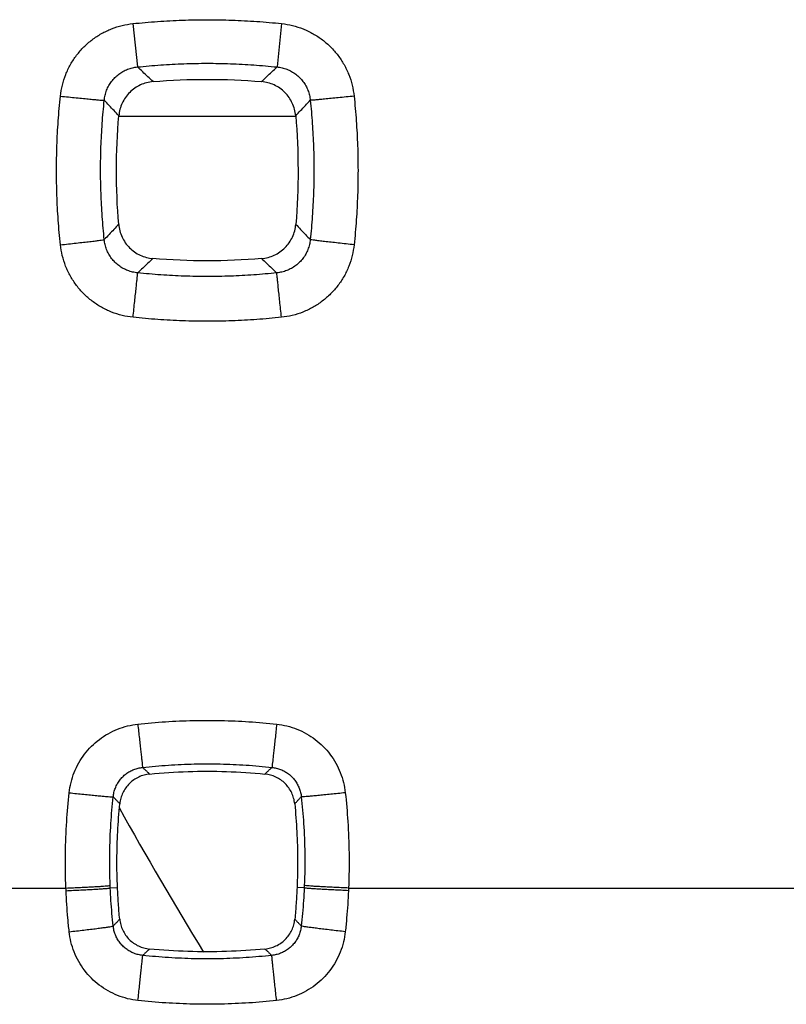
# Model space of a CAD drawing. Extents: x -78 to 32, y -24 to 46.
# Drawn here: x -17 to -13, y -10 to -6 of the extents above; entities that cross this region are included whole.
import ezdxf

# ---------------------------------------------------------------- set-up
doc = ezdxf.new("R2010")
doc.units = 0
doc.header["$LTSCALE"] = 16.335
doc.layers.get('0').update_dxf_attribs({"linetype": 'CONTINUOUS'})

msp = doc.modelspace()

# ---------------------------------------------------------------- linework, layer by layer
at = {"color": 9, "linetype": 'CONTINUOUS'}
for p, q in [((-16.3106, -5.5997), (-16.2897, -5.7953)), ((-15.6394, -5.5997), (-15.6603, -5.7953)), ((-21.761, -9.5), (-16.6125, -9.5)), ((-16.4124, -9.4996), (-16.3799, -9.4981)), ((-15.5376, -9.4996), (-15.5701, -9.4981)), ((-15.3375, -9.5), (-13.0625, -9.5))]:
    msp.add_line(p, q, dxfattribs=at)
at = {"color": 7, "linetype": 'CONTINUOUS'}
msp.add_line((-15.5761, -6.0195), (-16.3739, -6.0195), dxfattribs=at)
msp.add_arc((0, 0), 18.75, 209.16421, 211.47222, dxfattribs=at)
at = {"color": 9, "linetype": 'CONTINUOUS'}
for points, knots in [([(-16.3106, -5.5997), (-16.2735, -5.5958), (-16.1991, -5.5892), (-16.0873, -5.5833), (-15.9753, -5.5813), (-15.8633, -5.5832), (-15.7512, -5.5892), (-15.6766, -5.5957), (-15.6394, -5.5997)], [0, 0, 0, 0, 0.166618, 0.33308, 0.49953, 0.666084, 0.83286, 1, 1, 1, 1]), ([(-16.6374, -5.9269), (-16.6356, -5.9103), (-16.6298, -5.8772), (-16.6145, -5.8292), (-16.5928, -5.7837), (-16.5652, -5.7418), (-16.5323, -5.7042), (-16.4946, -5.6713), (-16.4526, -5.6438), (-16.4072, -5.6222), (-16.3596, -5.6071), (-16.3269, -5.6014), (-16.3106, -5.5997)], [0, 0, 0, 0, 0.100044, 0.200908, 0.301745, 0.401743, 0.501101, 0.600715, 0.701019, 0.801554, 0.901507, 1, 1, 1, 1]), ([(-15.6394, -5.5997), (-15.6229, -5.6014), (-15.5901, -5.6072), (-15.5423, -5.6224), (-15.4969, -5.644), (-15.4551, -5.6716), (-15.4174, -5.7044), (-15.3846, -5.7421), (-15.357, -5.784), (-15.3354, -5.8295), (-15.3201, -5.8774), (-15.3144, -5.9104), (-15.3126, -5.9269)], [0, 0, 0, 0, 0.099154, 0.199427, 0.300002, 0.400061, 0.499474, 0.598909, 0.699063, 0.799846, 0.900435, 1, 1, 1, 1]), ([(-16.4396, -5.9457), (-16.4389, -5.938), (-16.4364, -5.9227), (-16.4295, -5.9005), (-16.4197, -5.8794), (-16.4071, -5.8601), (-16.3921, -5.8428), (-16.3747, -5.8277), (-16.3554, -5.8151), (-16.3344, -5.8053), (-16.3124, -5.7985), (-16.2972, -5.796), (-16.2897, -5.7953)], [0, 0, 0, 0, 0.100499, 0.201532, 0.302294, 0.402065, 0.501114, 0.600413, 0.700479, 0.800934, 0.901019, 1, 1, 1, 1]), ([(-16.2897, -5.7953), (-16.2548, -5.7916), (-16.1851, -5.7854), (-16.0802, -5.7799), (-15.9753, -5.778), (-15.8702, -5.7798), (-15.7652, -5.7854), (-15.6953, -5.7916), (-15.6603, -5.7953)], [0, 0, 0, 0, 0.166623, 0.333091, 0.499529, 0.666072, 0.832853, 1, 1, 1, 1]), ([(-16.2196, -5.8614), (-16.2274, -5.8541), (-16.2429, -5.8394), (-16.2663, -5.8174), (-16.2818, -5.8027), (-16.2897, -5.7953)], [0, 0, 0, 0, 0.331588, 0.66492, 1, 1, 1, 1]), ([(-15.7304, -5.8614), (-15.7226, -5.8541), (-15.7071, -5.8394), (-15.6837, -5.8174), (-15.6682, -5.8027), (-15.6603, -5.7953)], [0, 0, 0, 0, 0.331587, 0.664919, 1, 1, 1, 1]), ([(-15.6603, -5.7953), (-15.6527, -5.796), (-15.6375, -5.7985), (-15.6154, -5.8053), (-15.5945, -5.8152), (-15.5752, -5.8278), (-15.5579, -5.8428), (-15.5428, -5.8602), (-15.5302, -5.8796), (-15.5204, -5.9006), (-15.5136, -5.9228), (-15.5111, -5.9381), (-15.5104, -5.9457)], [0, 0, 0, 0, 0.09953, 0.199918, 0.300406, 0.400233, 0.499345, 0.598492, 0.69845, 0.799201, 0.899978, 1, 1, 1, 1]), ([(-16.6374, -6.5976), (-16.6413, -6.5605), (-16.6479, -6.4861), (-16.6538, -6.3744), (-16.6557, -6.2625), (-16.6538, -6.1506), (-16.6479, -6.0386), (-16.6413, -5.9641), (-16.6374, -5.9269)], [0, 0, 0, 0, 0.166609, 0.333067, 0.499516, 0.666073, 0.832853, 1, 1, 1, 1]), ([(-16.6374, -5.9269), (-16.6253, -5.9282), (-16.6016, -5.9306), (-16.5669, -5.9342), (-16.5347, -5.9374), (-16.5059, -5.9402), (-16.4814, -5.9425), (-16.4622, -5.9442), (-16.4489, -5.9452), (-16.442, -5.9457), (-16.4396, -5.9457)], [0, 0, 0, 0, 0.18327, 0.360371, 0.525384, 0.672792, 0.79767, 0.895845, 0.964041, 1, 1, 1, 1]), ([(-16.4395, -6.5742), (-16.4432, -6.5395), (-16.4494, -6.4698), (-16.4549, -6.3651), (-16.4568, -6.2603), (-16.455, -6.1554), (-16.4494, -6.0504), (-16.4433, -5.9806), (-16.4396, -5.9457)], [0, 0, 0, 0, 0.166614, 0.333076, 0.499512, 0.666058, 0.832844, 1, 1, 1, 1]), ([(-16.3739, -6.0154), (-16.3812, -6.0077), (-16.3957, -5.9923), (-16.4176, -5.969), (-16.4322, -5.9535), (-16.4396, -5.9457)], [0, 0, 0, 0, 0.331597, 0.664929, 1, 1, 1, 1]), ([(-15.5761, -6.0154), (-15.5688, -6.0077), (-15.5543, -5.9923), (-15.5324, -5.969), (-15.5178, -5.9535), (-15.5104, -5.9457)], [0, 0, 0, 0, 0.331596, 0.664928, 1, 1, 1, 1]), ([(-15.5104, -5.9457), (-15.5067, -5.9805), (-15.5006, -6.0502), (-15.4951, -6.1549), (-15.4932, -6.2597), (-15.4951, -6.3646), (-15.5006, -6.4695), (-15.5068, -6.5394), (-15.5105, -6.5742)], [0, 0, 0, 0, 0.166633, 0.333107, 0.499547, 0.666089, 0.832864, 1, 1, 1, 1]), ([(-15.3126, -5.9269), (-15.3247, -5.9282), (-15.3484, -5.9306), (-15.3831, -5.9342), (-15.4153, -5.9374), (-15.4441, -5.9402), (-15.4686, -5.9425), (-15.4878, -5.9442), (-15.5011, -5.9452), (-15.508, -5.9457), (-15.5104, -5.9457)], [0, 0, 0, 0, 0.18327, 0.360371, 0.525384, 0.672792, 0.79767, 0.895845, 0.964041, 1, 1, 1, 1]), ([(-15.3126, -5.9269), (-15.3087, -5.964), (-15.3022, -6.0383), (-15.2962, -6.1501), (-15.2943, -6.2619), (-15.2962, -6.3739), (-15.3021, -6.4858), (-15.3087, -6.5603), (-15.3126, -6.5976)], [0, 0, 0, 0, 0.166625, 0.333094, 0.499546, 0.666099, 0.83287, 1, 1, 1, 1]), ([(-16.3745, -6.5054), (-16.3817, -6.513), (-16.3961, -6.5283), (-16.4178, -6.5512), (-16.4323, -6.5666), (-16.4395, -6.5742)], [0, 0, 0, 0, 0.331627, 0.664959, 1, 1, 1, 1]), ([(-15.5755, -6.5054), (-15.5683, -6.513), (-15.5539, -6.5283), (-15.5322, -6.5512), (-15.5177, -6.5666), (-15.5105, -6.5742)], [0, 0, 0, 0, 0.331627, 0.66496, 1, 1, 1, 1]), ([(-16.6374, -6.5976), (-16.6253, -6.5963), (-16.6015, -6.5937), (-16.5668, -6.5899), (-16.5345, -6.5863), (-16.5057, -6.583), (-16.4812, -6.58), (-16.462, -6.5776), (-16.4487, -6.5758), (-16.4419, -6.5748), (-16.4395, -6.5742)], [0, 0, 0, 0, 0.183148, 0.360199, 0.525213, 0.672655, 0.797581, 0.895801, 0.964028, 1, 1, 1, 1]), ([(-16.2888, -6.7244), (-16.2965, -6.7236), (-16.3118, -6.7211), (-16.334, -6.7142), (-16.3551, -6.7044), (-16.3745, -6.6918), (-16.3918, -6.6767), (-16.407, -6.6594), (-16.4196, -6.64), (-16.4295, -6.619), (-16.4363, -6.5969), (-16.4388, -6.5818), (-16.4395, -6.5742)], [0, 0, 0, 0, 0.100336, 0.201287, 0.302049, 0.401891, 0.501051, 0.600455, 0.700589, 0.80106, 0.901108, 1, 1, 1, 1]), ([(-15.5105, -6.5742), (-15.5112, -6.5818), (-15.5137, -6.597), (-15.5206, -6.6192), (-15.5305, -6.6401), (-15.5431, -6.6595), (-15.5582, -6.6768), (-15.5756, -6.6919), (-15.595, -6.7045), (-15.6161, -6.7143), (-15.6383, -6.7211), (-15.6536, -6.7236), (-15.6612, -6.7244)], [0, 0, 0, 0, 0.099427, 0.19977, 0.300274, 0.400174, 0.499396, 0.598652, 0.698678, 0.799428, 0.900129, 1, 1, 1, 1]), ([(-15.3126, -6.5976), (-15.3247, -6.5963), (-15.3485, -6.5937), (-15.3832, -6.5899), (-15.4155, -6.5863), (-15.4443, -6.583), (-15.4688, -6.58), (-15.488, -6.5776), (-15.5013, -6.5758), (-15.5081, -6.5748), (-15.5105, -6.5742)], [0, 0, 0, 0, 0.183148, 0.360199, 0.525213, 0.672655, 0.797581, 0.895801, 0.964028, 1, 1, 1, 1]), ([(-16.3098, -6.9249), (-16.3263, -6.9232), (-16.3594, -6.9174), (-16.4075, -6.9021), (-16.453, -6.8803), (-16.495, -6.8527), (-16.5327, -6.8197), (-16.5656, -6.7819), (-16.5932, -6.7399), (-16.6148, -6.6944), (-16.6299, -6.6467), (-16.6356, -6.6139), (-16.6374, -6.5976)], [0, 0, 0, 0, 0.099888, 0.200649, 0.301443, 0.401465, 0.50089, 0.600579, 0.700945, 0.801522, 0.901499, 1, 1, 1, 1]), ([(-15.3126, -6.5976), (-15.3144, -6.614), (-15.3201, -6.6469), (-15.3353, -6.6948), (-15.357, -6.7403), (-15.3846, -6.7822), (-15.4175, -6.82), (-15.4553, -6.8529), (-15.4973, -6.8805), (-15.5428, -6.9022), (-15.5908, -6.9174), (-15.6238, -6.9232), (-15.6402, -6.9249)], [0, 0, 0, 0, 0.099148, 0.199437, 0.300054, 0.40018, 0.499673, 0.599175, 0.69935, 0.800091, 0.90058, 1, 1, 1, 1]), ([(-16.2203, -6.6598), (-16.2279, -6.667), (-16.243, -6.6813), (-16.2659, -6.7028), (-16.2811, -6.7171), (-16.2888, -6.7244)], [0, 0, 0, 0, 0.331638, 0.66497, 1, 1, 1, 1]), ([(-15.7297, -6.6598), (-15.7221, -6.667), (-15.707, -6.6813), (-15.6841, -6.7028), (-15.6689, -6.7171), (-15.6612, -6.7244)], [0, 0, 0, 0, 0.331638, 0.664971, 1, 1, 1, 1]), ([(-16.3098, -6.9249), (-16.3085, -6.9127), (-16.3059, -6.8887), (-16.3022, -6.8536), (-16.2988, -6.8209), (-16.2957, -6.7916), (-16.2931, -6.7668), (-16.2911, -6.7473), (-16.2897, -6.7337), (-16.289, -6.7268), (-16.2888, -6.7244)], [0, 0, 0, 0, 0.18263, 0.359495, 0.52456, 0.672193, 0.797356, 0.895779, 0.964104, 1, 1, 1, 1]), ([(-15.6612, -6.7244), (-15.6959, -6.728), (-15.7655, -6.7342), (-15.8701, -6.7397), (-15.9747, -6.7415), (-16.0795, -6.7397), (-16.1842, -6.7342), (-16.254, -6.728), (-16.2888, -6.7244)], [0, 0, 0, 0, 0.166623, 0.333092, 0.499531, 0.666075, 0.832855, 1, 1, 1, 1]), ([(-15.6402, -6.9249), (-15.6415, -6.9127), (-15.6441, -6.8887), (-15.6478, -6.8536), (-15.6512, -6.8209), (-15.6543, -6.7916), (-15.6569, -6.7668), (-15.6589, -6.7473), (-15.6603, -6.7337), (-15.661, -6.7268), (-15.6612, -6.7244)], [0, 0, 0, 0, 0.18263, 0.359495, 0.52456, 0.672193, 0.797356, 0.895779, 0.964104, 1, 1, 1, 1]), ([(-15.6402, -6.9249), (-15.6773, -6.9288), (-15.7515, -6.9354), (-15.863, -6.9413), (-15.9747, -6.9433), (-16.0865, -6.9413), (-16.1982, -6.9354), (-16.2726, -6.9289), (-16.3098, -6.9249)], [0, 0, 0, 0, 0.166617, 0.333081, 0.499532, 0.666087, 0.832862, 1, 1, 1, 1]), ([(-16.2884, -8.7605), (-16.2468, -8.756), (-16.1635, -8.7488), (-16.0381, -8.7433), (-15.9125, -8.7433), (-15.7869, -8.7487), (-15.7033, -8.756), (-15.6616, -8.7605)], [0, 0, 0, 0, 0.199854, 0.399546, 0.599324, 0.799392, 1, 1, 1, 1]), ([(-16.5978, -9.0703), (-16.5961, -9.0547), (-16.5906, -9.0235), (-16.5761, -8.9781), (-16.5554, -8.9351), (-16.5293, -8.8955), (-16.4981, -8.8598), (-16.4624, -8.8287), (-16.4227, -8.8026), (-16.3798, -8.7821), (-16.3347, -8.7677), (-16.3038, -8.7622), (-16.2884, -8.7605)], [0, 0, 0, 0, 0.0997, 0.200374, 0.301178, 0.401315, 0.500881, 0.600635, 0.700985, 0.801531, 0.901478, 1, 1, 1, 1]), ([(-16.2884, -8.7605), (-16.2872, -8.7715), (-16.2848, -8.7931), (-16.2814, -8.8248), (-16.2781, -8.8545), (-16.2752, -8.8816), (-16.2725, -8.9052), (-16.2704, -8.9247), (-16.2687, -8.9395), (-16.2676, -8.9493), (-16.267, -8.9541), (-16.2668, -8.9556)], [0, 0, 0, 0, 0.168914, 0.332647, 0.486657, 0.626669, 0.748797, 0.849653, 0.926438, 0.977021, 1, 1, 1, 1]), ([(-15.6616, -8.7605), (-15.6628, -8.7715), (-15.6652, -8.7931), (-15.6686, -8.8248), (-15.6719, -8.8545), (-15.6748, -8.8816), (-15.6775, -8.9052), (-15.6796, -8.9247), (-15.6813, -8.9395), (-15.6824, -8.9493), (-15.683, -8.9541), (-15.6832, -8.9556)], [0, 0, 0, 0, 0.168914, 0.332647, 0.486657, 0.626669, 0.748797, 0.849653, 0.926438, 0.977022, 1, 1, 1, 1]), ([(-15.6616, -8.7605), (-15.6461, -8.7622), (-15.615, -8.7677), (-15.5698, -8.7822), (-15.5269, -8.8028), (-15.4873, -8.8289), (-15.4516, -8.8601), (-15.4205, -8.8958), (-15.3944, -8.9355), (-15.3738, -8.9785), (-15.3593, -9.0237), (-15.3538, -9.0548), (-15.3522, -9.0703)], [0, 0, 0, 0, 0.099182, 0.199465, 0.300059, 0.400165, 0.499732, 0.599415, 0.699744, 0.800489, 0.900843, 1, 1, 1, 1]), ([(-16.3993, -9.0884), (-16.3986, -9.0817), (-16.3963, -9.0683), (-16.3901, -9.0488), (-16.3813, -9.0304), (-16.3702, -9.0133), (-16.3568, -8.998), (-16.3415, -8.9847), (-16.3245, -8.9735), (-16.3061, -8.9647), (-16.2867, -8.9586), (-16.2735, -8.9563), (-16.2668, -8.9556)], [0, 0, 0, 0, 0.099848, 0.200566, 0.301344, 0.40141, 0.500881, 0.600535, 0.700809, 0.801327, 0.901304, 1, 1, 1, 1]), ([(-16.2668, -8.9556), (-16.2281, -8.9514), (-16.1505, -8.9446), (-16.0337, -8.9396), (-15.9168, -8.9395), (-15.7999, -8.9446), (-15.722, -8.9513), (-15.6832, -8.9556)], [0, 0, 0, 0, 0.199861, 0.399556, 0.59931, 0.799382, 1, 1, 1, 1]), ([(-16.235, -8.9857), (-16.2385, -8.9823), (-16.2456, -8.9757), (-16.2562, -8.9656), (-16.2633, -8.9589), (-16.2668, -8.9556)], [0, 0, 0, 0, 0.332539, 0.665876, 1, 1, 1, 1]), ([(-15.715, -8.9857), (-15.7115, -8.9823), (-15.7044, -8.9757), (-15.6938, -8.9656), (-15.6867, -8.9589), (-15.6832, -8.9556)], [0, 0, 0, 0, 0.332541, 0.665878, 1, 1, 1, 1]), ([(-15.6832, -8.9556), (-15.6765, -8.9563), (-15.6632, -8.9586), (-15.6438, -8.9648), (-15.6254, -8.9736), (-15.6084, -8.9848), (-15.5931, -8.9981), (-15.5798, -9.0134), (-15.5686, -9.0305), (-15.5598, -9.049), (-15.5537, -9.0684), (-15.5514, -9.0818), (-15.5507, -9.0884)], [0, 0, 0, 0, 0.099248, 0.199531, 0.300077, 0.400104, 0.499578, 0.59918, 0.699466, 0.800226, 0.900661, 1, 1, 1, 1]), ([(-16.6125, -9.5), (-16.6145, -9.4478), (-16.6159, -9.3478), (-16.6103, -9.2044), (-16.6025, -9.1135), (-16.5978, -9.0703)], [0, 0, 0, 0, 0.363981, 0.697176, 1, 1, 1, 1]), ([(-16.5978, -9.0703), (-16.5867, -9.0715), (-16.5648, -9.0739), (-16.5327, -9.0772), (-16.5025, -9.0802), (-16.4749, -9.0829), (-16.4509, -9.0851), (-16.431, -9.0868), (-16.4158, -9.088), (-16.4058, -9.0884), (-16.4008, -9.0888), (-16.3993, -9.0884)], [0, 0, 0, 0, 0.168167, 0.331516, 0.485424, 0.625531, 0.747874, 0.848991, 0.926026, 0.976815, 1, 1, 1, 1]), ([(-16.4129, -9.4884), (-16.4148, -9.4398), (-16.4161, -9.3467), (-16.4109, -9.2133), (-16.4037, -9.1286), (-16.3993, -9.0884)], [0, 0, 0, 0, 0.363959, 0.69715, 1, 1, 1, 1]), ([(-16.3695, -9.12), (-16.3728, -9.1165), (-16.3794, -9.1095), (-16.3893, -9.099), (-16.396, -9.092), (-16.3993, -9.0884)], [0, 0, 0, 0, 0.332547, 0.665884, 1, 1, 1, 1]), ([(-15.5805, -9.12), (-15.5772, -9.1165), (-15.5706, -9.1095), (-15.5607, -9.099), (-15.554, -9.092), (-15.5507, -9.0884)], [0, 0, 0, 0, 0.332546, 0.665883, 1, 1, 1, 1]), ([(-15.3522, -9.0703), (-15.3633, -9.0715), (-15.3852, -9.0739), (-15.4173, -9.0772), (-15.4475, -9.0802), (-15.4751, -9.0829), (-15.4991, -9.0851), (-15.519, -9.0868), (-15.5342, -9.088), (-15.5442, -9.0884), (-15.5492, -9.0888), (-15.5507, -9.0884)], [0, 0, 0, 0, 0.168167, 0.331516, 0.485423, 0.625531, 0.747874, 0.848991, 0.926026, 0.976815, 1, 1, 1, 1]), ([(-15.5507, -9.0884), (-15.5463, -9.1286), (-15.5391, -9.2133), (-15.5339, -9.3467), (-15.5352, -9.4398), (-15.5371, -9.4884)], [0, 0, 0, 0, 0.302783, 0.635973, 1, 1, 1, 1]), ([(-15.3522, -9.0703), (-15.3475, -9.1135), (-15.3397, -9.2044), (-15.3341, -9.3478), (-15.3355, -9.4478), (-15.3375, -9.5)], [0, 0, 0, 0, 0.302763, 0.635955, 1, 1, 1, 1]), ([(-16.6125, -9.5), (-16.6013, -9.4996), (-16.5792, -9.4986), (-16.5469, -9.4972), (-16.5164, -9.4957), (-16.4887, -9.4942), (-16.4645, -9.4929), (-16.4445, -9.4915), (-16.4293, -9.4905), (-16.4193, -9.4893), (-16.4143, -9.489), (-16.4129, -9.4884)], [0, 0, 0, 0, 0.168039, 0.331324, 0.485217, 0.625345, 0.747729, 0.848892, 0.92597, 0.976791, 1, 1, 1, 1]), ([(-16.6119, -9.512), (-16.612, -9.51), (-16.6122, -9.506), (-16.6124, -9.502), (-16.6125, -9.5)], [0, 0, 0, 0, 0.499993, 1, 1, 1, 1]), ([(-16.6119, -9.512), (-16.6008, -9.5115), (-16.5787, -9.5105), (-16.5464, -9.5089), (-16.5159, -9.5073), (-16.4882, -9.5057), (-16.464, -9.5043), (-16.4441, -9.5028), (-16.4288, -9.5018), (-16.4189, -9.5005), (-16.4138, -9.5002), (-16.4124, -9.4996)], [0, 0, 0, 0, 0.168034, 0.331317, 0.485209, 0.625337, 0.747721, 0.848886, 0.925965, 0.976788, 1, 1, 1, 1]), ([(-16.4124, -9.4996), (-16.4125, -9.4977), (-16.4127, -9.494), (-16.4128, -9.4902), (-16.4129, -9.4884)], [0, 0, 0, 0, 0.500004, 1, 1, 1, 1]), ([(-16.3993, -9.6715), (-16.4013, -9.6525), (-16.4051, -9.6143), (-16.4095, -9.557), (-16.4116, -9.5187), (-16.4124, -9.4996)], [0, 0, 0, 0, 0.333355, 0.666626, 1, 1, 1, 1]), ([(-15.5376, -9.4996), (-15.5384, -9.5187), (-15.5405, -9.557), (-15.5449, -9.6143), (-15.5487, -9.6525), (-15.5507, -9.6715)], [0, 0, 0, 0, 0.333378, 0.666652, 1, 1, 1, 1]), ([(-15.5371, -9.4884), (-15.5372, -9.4902), (-15.5373, -9.494), (-15.5375, -9.4977), (-15.5376, -9.4996)], [0, 0, 0, 0, 0.499997, 1, 1, 1, 1]), ([(-15.3381, -9.512), (-15.3492, -9.5115), (-15.3713, -9.5105), (-15.4036, -9.5089), (-15.4341, -9.5073), (-15.4618, -9.5057), (-15.486, -9.5043), (-15.5059, -9.5028), (-15.5212, -9.5018), (-15.5311, -9.5005), (-15.5362, -9.5002), (-15.5376, -9.4996)], [0, 0, 0, 0, 0.168034, 0.331317, 0.485209, 0.625337, 0.747721, 0.848886, 0.925965, 0.976788, 1, 1, 1, 1]), ([(-15.3375, -9.5), (-15.3487, -9.4996), (-15.3708, -9.4986), (-15.4031, -9.4972), (-15.4336, -9.4957), (-15.4613, -9.4942), (-15.4855, -9.4929), (-15.5055, -9.4915), (-15.5207, -9.4905), (-15.5307, -9.4893), (-15.5357, -9.489), (-15.5371, -9.4884)], [0, 0, 0, 0, 0.168039, 0.331324, 0.485217, 0.625345, 0.747729, 0.848892, 0.92597, 0.976791, 1, 1, 1, 1]), ([(-15.3375, -9.5), (-15.3376, -9.502), (-15.3378, -9.506), (-15.338, -9.51), (-15.3381, -9.512)], [0, 0, 0, 0, 0.500007, 1, 1, 1, 1]), ([(-16.5978, -9.6971), (-16.6001, -9.6766), (-16.6041, -9.6355), (-16.6088, -9.5738), (-16.611, -9.5326), (-16.6119, -9.512)], [0, 0, 0, 0, 0.333335, 0.666627, 1, 1, 1, 1]), ([(-15.3381, -9.512), (-15.339, -9.5326), (-15.3412, -9.5738), (-15.3459, -9.6355), (-15.3499, -9.6766), (-15.3522, -9.6971)], [0, 0, 0, 0, 0.33338, 0.666674, 1, 1, 1, 1]), ([(-16.37, -9.6406), (-16.3732, -9.644), (-16.3797, -9.6509), (-16.3895, -9.6612), (-16.396, -9.6681), (-16.3993, -9.6715)], [0, 0, 0, 0, 0.33256, 0.665891, 1, 1, 1, 1]), ([(-15.58, -9.6406), (-15.5768, -9.644), (-15.5703, -9.6509), (-15.5605, -9.6612), (-15.554, -9.6681), (-15.5507, -9.6715)], [0, 0, 0, 0, 0.332559, 0.665889, 1, 1, 1, 1]), ([(-16.5978, -9.6971), (-16.5867, -9.6959), (-16.5647, -9.6935), (-16.5325, -9.6898), (-16.5022, -9.6862), (-16.4746, -9.6828), (-16.4505, -9.6798), (-16.4307, -9.677), (-16.4155, -9.6749), (-16.4057, -9.673), (-16.4006, -9.6722), (-16.3993, -9.6715)], [0, 0, 0, 0, 0.167954, 0.331192, 0.485066, 0.625196, 0.747596, 0.848784, 0.92589, 0.976741, 1, 1, 1, 1]), ([(-16.2662, -9.8041), (-16.2729, -9.8034), (-16.2863, -9.8011), (-16.3057, -9.7949), (-16.3242, -9.7861), (-16.3412, -9.7749), (-16.3566, -9.7616), (-16.37, -9.7463), (-16.3812, -9.7292), (-16.39, -9.7108), (-16.3962, -9.6915), (-16.3985, -9.6782), (-16.3993, -9.6715)], [0, 0, 0, 0, 0.099602, 0.200157, 0.300862, 0.400947, 0.500495, 0.600252, 0.700626, 0.801227, 0.901265, 1, 1, 1, 1]), ([(-15.5507, -9.6715), (-15.5515, -9.6782), (-15.5538, -9.6915), (-15.56, -9.711), (-15.5689, -9.7294), (-15.5801, -9.7464), (-15.5935, -9.7617), (-15.6089, -9.775), (-15.6259, -9.7862), (-15.6444, -9.7949), (-15.6638, -9.8011), (-15.6772, -9.8034), (-15.6838, -9.8041)], [0, 0, 0, 0, 0.099273, 0.199611, 0.300239, 0.40037, 0.499952, 0.599632, 0.69993, 0.800618, 0.900895, 1, 1, 1, 1]), ([(-15.3522, -9.6971), (-15.3633, -9.6959), (-15.3853, -9.6935), (-15.4175, -9.6898), (-15.4478, -9.6862), (-15.4754, -9.6828), (-15.4995, -9.6798), (-15.5193, -9.677), (-15.5345, -9.6749), (-15.5443, -9.673), (-15.5494, -9.6722), (-15.5507, -9.6715)], [0, 0, 0, 0, 0.167954, 0.331192, 0.485066, 0.625196, 0.747596, 0.848784, 0.92589, 0.976741, 1, 1, 1, 1]), ([(-16.2877, -10.0076), (-16.3033, -10.0059), (-16.3345, -10.0003), (-16.3798, -9.9858), (-16.4228, -9.9651), (-16.4626, -9.9389), (-16.4983, -9.9077), (-16.5295, -9.8718), (-16.5557, -9.832), (-16.5762, -9.7889), (-16.5907, -9.7437), (-16.5962, -9.7126), (-16.5978, -9.6971)], [0, 0, 0, 0, 0.099366, 0.199775, 0.300407, 0.400479, 0.50007, 0.599914, 0.700399, 0.801116, 0.901262, 1, 1, 1, 1]), ([(-15.3522, -9.6971), (-15.3539, -9.7127), (-15.3594, -9.7439), (-15.3739, -9.7893), (-15.3945, -9.8324), (-15.4207, -9.8721), (-15.452, -9.9079), (-15.4877, -9.9391), (-15.5275, -9.9653), (-15.5705, -9.9859), (-15.6157, -10.0004), (-15.6468, -10.0059), (-15.6623, -10.0076)], [0, 0, 0, 0, 0.099386, 0.199861, 0.300624, 0.400869, 0.500531, 0.600239, 0.700498, 0.80107, 0.901165, 1, 1, 1, 1]), ([(-16.2877, -10.0076), (-16.2865, -9.9962), (-16.2841, -9.9739), (-16.2805, -9.9411), (-16.2772, -9.9101), (-16.2742, -9.8818), (-16.2716, -9.857), (-16.2694, -9.8366), (-16.2678, -9.821), (-16.2668, -9.8107), (-16.2662, -9.8057), (-16.2662, -9.8041)], [0, 0, 0, 0, 0.167042, 0.329889, 0.483766, 0.624161, 0.746959, 0.848559, 0.925983, 0.976961, 1, 1, 1, 1]), ([(-16.2355, -9.7752), (-16.2389, -9.7784), (-16.2457, -9.7848), (-16.2559, -9.7944), (-16.2627, -9.8009), (-16.2662, -9.8041)], [0, 0, 0, 0, 0.332574, 0.665911, 1, 1, 1, 1]), ([(-15.6838, -9.8041), (-15.7225, -9.8083), (-15.7999, -9.815), (-15.9164, -9.82), (-16.033, -9.82), (-16.1497, -9.815), (-16.2274, -9.8083), (-16.2662, -9.8041)], [0, 0, 0, 0, 0.199861, 0.399557, 0.599312, 0.799384, 1, 1, 1, 1]), ([(-15.7145, -9.7752), (-15.7111, -9.7784), (-15.7043, -9.7848), (-15.6941, -9.7944), (-15.6873, -9.8009), (-15.6838, -9.8041)], [0, 0, 0, 0, 0.332572, 0.665909, 1, 1, 1, 1]), ([(-15.6623, -10.0076), (-15.6635, -9.9962), (-15.6659, -9.9739), (-15.6695, -9.9411), (-15.6728, -9.9101), (-15.6758, -9.8818), (-15.6784, -9.857), (-15.6806, -9.8366), (-15.6822, -9.821), (-15.6832, -9.8107), (-15.6838, -9.8057), (-15.6838, -9.8041)], [0, 0, 0, 0, 0.167042, 0.329889, 0.483766, 0.624161, 0.746959, 0.848559, 0.925983, 0.976961, 1, 1, 1, 1]), ([(-15.6623, -10.0076), (-15.7038, -10.0121), (-15.787, -10.0193), (-15.9121, -10.0247), (-16.0373, -10.0248), (-16.1627, -10.0193), (-16.2461, -10.0121), (-16.2877, -10.0076)], [0, 0, 0, 0, 0.199855, 0.399548, 0.599325, 0.799393, 1, 1, 1, 1])]:
    msp.add_open_spline(points, degree=3, knots=knots, dxfattribs=at)
at = {"color": 7, "linetype": 'CONTINUOUS'}
for points, knots in [([(-16.2196, -5.8614), (-16.2295, -5.8622), (-16.249, -5.8656), (-16.277, -5.8757), (-16.3028, -5.8905), (-16.3256, -5.9096), (-16.3447, -5.9324), (-16.3596, -5.9581), (-16.3697, -5.9861), (-16.3731, -6.0056), (-16.3739, -6.0154)], [0, 0, 0, 0, 0.125014, 0.250081, 0.374702, 0.500007, 0.625254, 0.749872, 0.875017, 1, 1, 1, 1]), ([(-16.2196, -5.8614), (-16.1383, -5.8545), (-15.975, -5.8477), (-15.8117, -5.8545), (-15.7304, -5.8614)], [0, 0, 0, 0, 0.500002, 1, 1, 1, 1]), ([(-15.5761, -6.0154), (-15.5769, -6.0056), (-15.5803, -5.9861), (-15.5904, -5.9581), (-15.6053, -5.9324), (-15.6244, -5.9096), (-15.6472, -5.8905), (-15.673, -5.8757), (-15.701, -5.8656), (-15.7205, -5.8622), (-15.7304, -5.8614)], [0, 0, 0, 0, 0.125013, 0.250076, 0.374697, 0.500004, 0.625249, 0.749867, 0.875015, 1, 1, 1, 1]), ([(-16.3745, -6.5054), (-16.3813, -6.4239), (-16.388, -6.2604), (-16.3809, -6.0969), (-16.3739, -6.0154)], [0, 0, 0, 0, 0.500005, 1, 1, 1, 1]), ([(-15.5761, -6.0154), (-15.5691, -6.0969), (-15.562, -6.2604), (-15.5687, -6.4239), (-15.5755, -6.5054)], [0, 0, 0, 0, 0.5, 1, 1, 1, 1]), ([(-16.3745, -6.5054), (-16.3737, -6.5152), (-16.3703, -6.5348), (-16.3603, -6.5628), (-16.3454, -6.5887), (-16.3263, -6.6115), (-16.3035, -6.6307), (-16.2777, -6.6455), (-16.2497, -6.6556), (-16.2301, -6.659), (-16.2203, -6.6598)], [0, 0, 0, 0, 0.125014, 0.250082, 0.374701, 0.500006, 0.625253, 0.74987, 0.875016, 1, 1, 1, 1]), ([(-15.7297, -6.6598), (-15.7199, -6.659), (-15.7003, -6.6556), (-15.6723, -6.6455), (-15.6465, -6.6307), (-15.6237, -6.6115), (-15.6046, -6.5887), (-15.5897, -6.5628), (-15.5797, -6.5348), (-15.5763, -6.5152), (-15.5755, -6.5054)], [0, 0, 0, 0, 0.125013, 0.250078, 0.374697, 0.500005, 0.625249, 0.749866, 0.875015, 1, 1, 1, 1]), ([(-15.7297, -6.6598), (-15.8113, -6.6667), (-15.975, -6.6737), (-16.1387, -6.6667), (-16.2203, -6.6598)], [0, 0, 0, 0, 0.500002, 1, 1, 1, 1]), ([(-16.235, -8.9857), (-16.1774, -8.98), (-16.0618, -8.9725), (-15.8882, -8.9725), (-15.7726, -8.98), (-15.715, -8.9857)], [0, 0, 0, 0, 0.333302, 0.666694, 1, 1, 1, 1]), ([(-16.235, -8.9857), (-16.2435, -8.9865), (-16.2604, -8.9896), (-16.2846, -8.9986), (-16.307, -9.0116), (-16.3268, -9.0282), (-16.3435, -9.0481), (-16.3565, -9.0704), (-16.3655, -9.0946), (-16.3686, -9.1115), (-16.3695, -9.12)], [0, 0, 0, 0, 0.124735, 0.249669, 0.374441, 0.50001, 0.62551, 0.750278, 0.875294, 1, 1, 1, 1]), ([(-15.5805, -9.12), (-15.5814, -9.1115), (-15.5845, -9.0946), (-15.5935, -9.0704), (-15.6065, -9.0481), (-15.6232, -9.0282), (-15.643, -9.0116), (-15.6654, -8.9986), (-15.6895, -8.9896), (-15.7065, -8.9865), (-15.715, -8.9857)], [0, 0, 0, 0, 0.124734, 0.249668, 0.37444, 0.50001, 0.62551, 0.750277, 0.875294, 1, 1, 1, 1]), ([(-16.3799, -9.4981), (-16.3818, -9.4561), (-16.3834, -9.3719), (-16.3799, -9.2457), (-16.3736, -9.1619), (-16.3695, -9.12)], [0, 0, 0, 0, 0.333686, 0.666861, 1, 1, 1, 1]), ([(-15.5805, -9.12), (-15.5764, -9.1619), (-15.5701, -9.2457), (-15.5666, -9.3719), (-15.5682, -9.4561), (-15.5701, -9.4981)], [0, 0, 0, 0, 0.333141, 0.666316, 1, 1, 1, 1]), ([(-16.37, -9.6406), (-16.3723, -9.6169), (-16.3762, -9.5694), (-16.3789, -9.5219), (-16.3799, -9.4981)], [0, 0, 0, 0, 0.499926, 1, 1, 1, 1]), ([(-15.5701, -9.4981), (-15.5711, -9.5219), (-15.5738, -9.5694), (-15.5777, -9.6169), (-15.58, -9.6406)], [0, 0, 0, 0, 0.50008, 1, 1, 1, 1]), ([(-16.37, -9.6406), (-16.3691, -9.6491), (-16.366, -9.666), (-16.3571, -9.6902), (-16.3441, -9.7126), (-16.3274, -9.7325), (-16.3076, -9.7492), (-16.2852, -9.7622), (-16.261, -9.7712), (-16.244, -9.7743), (-16.2355, -9.7752)], [0, 0, 0, 0, 0.124734, 0.249669, 0.374441, 0.50001, 0.625511, 0.750278, 0.875295, 1, 1, 1, 1]), ([(-15.7145, -9.7752), (-15.706, -9.7743), (-15.689, -9.7712), (-15.6648, -9.7622), (-15.6424, -9.7492), (-15.6226, -9.7325), (-15.6059, -9.7126), (-15.5929, -9.6902), (-15.584, -9.666), (-15.5809, -9.6491), (-15.58, -9.6406)], [0, 0, 0, 0, 0.124733, 0.249667, 0.374439, 0.50001, 0.62551, 0.750276, 0.875294, 1, 1, 1, 1]), ([(-15.7145, -9.7752), (-15.7722, -9.7808), (-15.888, -9.7884), (-16.062, -9.7884), (-16.1778, -9.7808), (-16.2355, -9.7752)], [0, 0, 0, 0, 0.333304, 0.666693, 1, 1, 1, 1])]:
    msp.add_open_spline(points, degree=3, knots=knots, dxfattribs=at)

doc.saveas('drawing.dxf')
